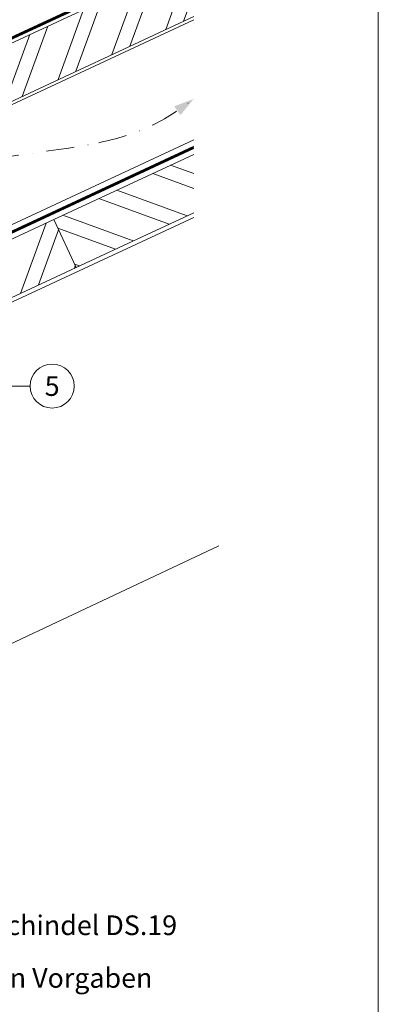
# Model space of a CAD drawing. Units: millimetres. Extents: x 0 to 70034, y 0 to 4832.
# Drawn here: x 37947 to 38110, y 369 to 816 of the extents above; entities that cross this region are included whole.
import ezdxf
from ezdxf.enums import TextEntityAlignment as Align

# ---------------------------------------------------------------- set-up
doc = ezdxf.new("R2010")
doc.units = ezdxf.units.MM
for name, pattern in [('GESTRICHELT', [0.75, 0.5, -0.25]), ('STRICHPUNKT', [25.4, 12.7, -6.35, 0, -6.35]), ('Trennlage', [30, 12, -18])]:
    doc.linetypes.add(name, pattern=pattern)
for name, color, linetype, lineweight, true_color in [('04_Trennlage', 7, 'Continuous', 25, 0x505f69), ('04_Trennlage_Linie', 7, 'Continuous', 0, 0x505f69), ('04_Unterdach', 7, 'Continuous', 25, 0x505f69), ('04_Unterdach_Linie', 7, 'Continuous', 0, 0x505f69), ('06_Holz', 7, 'Continuous', 15, 0x8296a0), ('06_Holzschfraffur', 7, 'Continuous', 13, 0xdce6eb), ('08_Bemassung', 7, 'Continuous', 5, 0x505f69), ('09_Luft', 7, 'Continuous', 5, 0x8296a0), ('10_Blattrahmen', 7, 'Continuous', 20, 0x000000), ('99_Text_3_DE', 7, 'Continuous', 5, 0x505f69)]:
    doc.layers.add(name, color=color, linetype=linetype, lineweight=lineweight, true_color=true_color)
doc.styles.add('PREFA_Standard', font='arial.ttf', dxfattribs={"height": 20})

# ---------------------------------------------------------------- blocks, each defined once
blk = doc.blocks.new('A$C33afb37e')
at = {"layer": '10_Blattrahmen'}
blk.add_lwpolyline([(0, -1039.5), (735, -1039.5), (735, 0), (0, 0)], close=True, dxfattribs=at)

msp = doc.modelspace()

# ---------------------------------------------------------------- hatches: boundary and pattern name
at = {"layer": '06_Holzschfraffur'}
h = msp.add_hatch(dxfattribs=at)
h.set_pattern_fill('ANSI32', color=256, scale=2, angle=25, style=0)
h.set_pattern_definition([(70, (31320.382, -1980.924), (-17.901144, 6.515484), []), (70, (31328.521, -1977.129), (-17.901144, 6.515484), [])])
h.paths.add_polyline_path([(38025.788, 817.471), (38025.788, 843.952), (37927.442, 798.092), (37937.585, 776.341)])
h = msp.add_hatch(dxfattribs=at)
h.set_pattern_fill('ANSI32', color=256, scale=2, angle=295, style=0)
h.set_pattern_definition([(340, (31205.707, -2123.481), (6.515484, 17.901144), []), (340, (31209.502, -2131.62), (6.515484, 17.901144), [])])
h.paths.add_polyline_path([(38025.788, 728.387), (38025.788, 754.868), (37962.308, 725.267), (37972.451, 703.516)])
h = msp.add_hatch(dxfattribs=at)
h.set_pattern_fill('ANSI32', color=256, scale=2, angle=25, style=0)
h.set_pattern_definition([(70, (31205.707, -2123.481), (-17.901144, 6.515484), []), (70, (31213.846, -2119.686), (-17.901144, 6.515484), [])])
h.paths.add_polyline_path([(37972.451, 703.516), (37962.308, 725.267), (37812.767, 655.535), (37822.91, 633.784)])

# ---------------------------------------------------------------- linework, layer by layer
at = {"layer": '04_Trennlage', "linetype": 'Trennlage', "ltscale": 0.5, "const_width": 1, "flags": 128}
msp.add_lwpolyline([(37609.847, 654.376), (37693.54, 692.965, 0.0065859), (37698.016, 694.633), (37702.913, 696.365, 0.0240251), (37707.358, 698.183), (38025.788, 846.119)], format="xyb", dxfattribs=at)
at = {"layer": '04_Trennlage_Linie', "ltscale": 5, "flags": 128}
for points in [[(37609.638, 654.83), (37693.351, 693.428, 0.0066268), (37697.842, 695.101), (37702.746, 696.836, 0.0240251), (37707.146, 698.636), (38025.788, 846.671)], [(37610.056, 653.922), (37693.729, 692.502, 0.0065452), (37698.19, 694.164), (37703.079, 695.894, 0.0240251), (37707.569, 697.729), (38025.934, 845.635)]]:
    msp.add_lwpolyline(points, format="xyb", dxfattribs=at)
at = {"layer": '04_Unterdach', "linetype": 'Trennlage', "ltscale": 0.5, "const_width": 1, "flags": 128}
msp.add_lwpolyline([(37701.223, 607.847), (37791.837, 650.08, -0.0240088), (37796.279, 651.896), (37801.176, 653.629, 0.0240251), (37805.621, 655.446), (38025.788, 758.068)], format="xyb", dxfattribs=at)
at = {"layer": '04_Unterdach_Linie', "ltscale": 5, "flags": 128}
for points in [[(37701.012, 608.301), (37791.626, 650.533, -0.0240088), (37796.113, 652.367), (37801.009, 654.1, 0.0240251), (37805.41, 655.899), (38025.788, 758.619)], [(37701.434, 607.394), (37792.049, 649.627, -0.0240088), (37796.446, 651.425), (37801.343, 653.157, 0.0240251), (37805.832, 654.993), (38025.788, 757.516)]]:
    msp.add_lwpolyline(points, format="xyb", dxfattribs=at)
at = {"layer": '06_Holz'}
for p, q in [((37643.266, 547.775), (38025.788, 726.234)), ((38037.273, 577.119), (37697.275, 417.014))]:
    msp.add_line(p, q, dxfattribs=at)
for points in [[(38025.788, 843.952), (37927.442, 798.092), (37937.585, 776.341), (38025.788, 817.471)], [(38025.788, 761.412), (37643.266, 583.039), (37643.266, 637.566), (38025.788, 815.939)], [(38025.788, 754.868), (37962.308, 725.267), (37972.451, 703.516), (38025.788, 728.387)]]:
    msp.add_lwpolyline(points, dxfattribs=at)
msp.add_lwpolyline([(37822.91, 633.784), (37972.451, 703.516), (37962.308, 725.267), (37812.767, 655.535)], close=True, dxfattribs=at)
at = {"layer": '08_Bemassung'}
msp.add_line((37951.595, 649.69), (37941.889, 649.69), dxfattribs=at)
msp.add_circle((37961.591, 649.69), 9.996, dxfattribs=at)
at = {"layer": '09_Luft', "linetype": 'STRICHPUNKT'}
for points, knots in [([(37982.817, 760.147), (37990.928, 761.904), (38006.235, 766.42), (38019.547, 775.202), (38025.788, 780.001)], [888.9703889, 888.9703889, 888.9703889, 888.9703889, 913.7180486, 937.2265599, 937.2265599, 937.2265599, 937.2265599]), ([(37660.158, 411.996), (37701.759, 513.064), (37674.12, 548.593), (37669.089, 630.204), (37747.489, 675.323), (37839.039, 670.029), (37897.471, 754.718), (37958.878, 755.124), (37982.817, 760.147)], [0, 0, 0, 0, 73.0424172, 165.0511555, 225.4817522, 323.5998359, 421.6834764, 494.7425717, 494.7425717, 494.7425717, 494.7425717])]:
    msp.add_open_spline(points, degree=3, knots=knots, dxfattribs=at)
at = {"layer": '09_Luft', "linetype": 'GESTRICHELT'}
msp.add_solid([(38018.36, 774.653), (38016.927, 776.643), (38019.793, 772.663), (38025.788, 780.001)], dxfattribs=at)

# ---------------------------------------------------------------- block references
msp.add_blockref('A$C33afb37e', (37374.542, 1039.499))

# ---------------------------------------------------------------- texts
at = {"layer": '08_Bemassung', "style": 'PREFA_Standard'}
msp.add_text('5', height=8.925, dxfattribs=at).set_placement((37961.591, 649.69), align=Align.MIDDLE_CENTER)
at = {"layer": '99_Text_3_DE', "style": 'PREFA_Standard'}
for s, p in [('Schneestopper für Dachschindel DS.19', (37798.807, 404.949)), ('Vollschalung lt. nationalen Vorgaben', (37798.807, 381.03))]:
    msp.add_text(s, height=8.925, dxfattribs=at).set_placement(p, align=Align.MIDDLE_LEFT)

doc.saveas('drawing.dxf')
